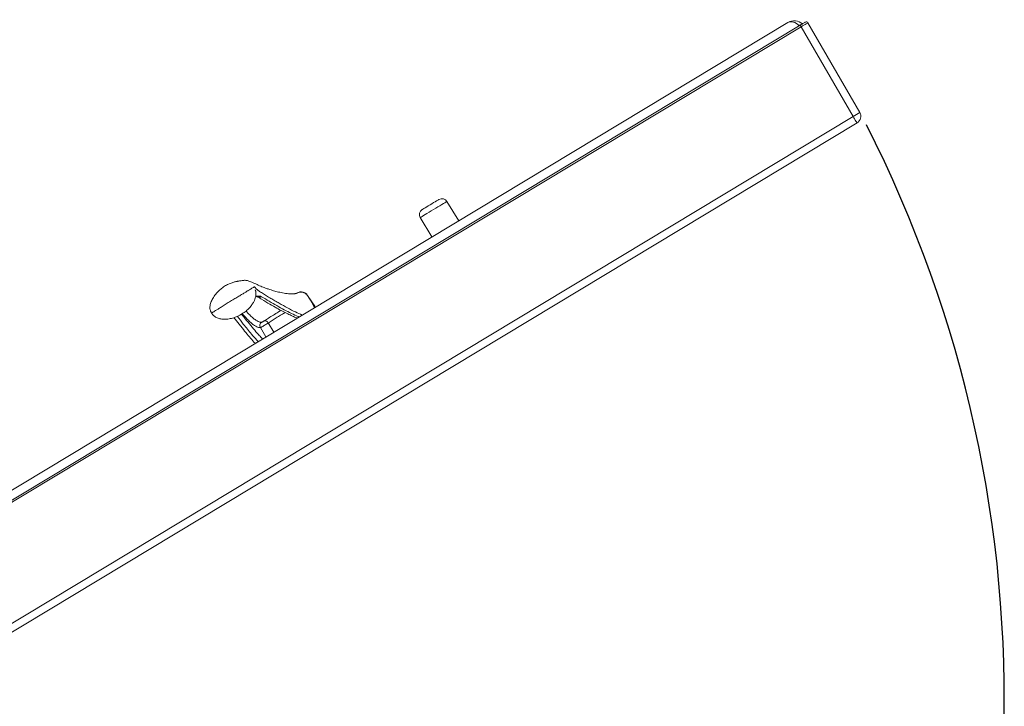
# Model space of a CAD drawing. Units: inches. Extents: x -22.4 to 57, y -86 to 0.
# Drawn here: x 25.4 to 57, y -36.8 to -14.8 of the extents above; entities that cross this region are included whole.
import ezdxf
from ezdxf.lldxf.tags import DXFTag

# ---------------------------------------------------------------- set-up
doc = ezdxf.new("R2010")
doc.units = ezdxf.units.IN
doc.header["$MEASUREMENT"] = 0
tags = doc.linetypes.add('HIDDEN', pattern=[0.075, 0.05, -0.025]).pattern_tags.tags
tags[6:7] = [DXFTag(74, 4), DXFTag(75, 0), DXFTag(340, '0'), DXFTag(46, 1.0), DXFTag(50, 0.0), DXFTag(44, 0.0), DXFTag(45, 0.0)]
tags[4:5] = [DXFTag(74, 4), DXFTag(75, 0), DXFTag(340, '0'), DXFTag(46, 1.0), DXFTag(50, 0.0), DXFTag(44, 0.0), DXFTag(45, 0.0)]

msp = doc.modelspace()

# ---------------------------------------------------------------- linework, layer by layer
at = {"color": 7, "linetype": 'Continuous', "lineweight": 15}
for p, q in [((17.885, -34.581), (50.427, -14.987)), ((50.46, -15.041), (17.917, -34.635)), ((50.032, -14.905), (17.987, -34.2)), ((52.118, -17.913), (50.46, -15.041)), ((52.333, -17.785), (50.674, -14.912)), ((19.678, -37.446), (52.118, -17.913)), ((52.245, -18.124), (19.804, -37.656)), ((39.477, -21.261), (39.102, -20.639)), ((38.245, -21.154), (38.62, -21.777)), ((34.316, -23.563), (34.292, -23.576)), ((34.297, -23.573), (34.292, -23.576)), ((34.425, -23.54), (34.34, -23.553)), ((34.468, -23.545), (34.446, -23.542)), ((34.515, -23.559), (34.493, -23.552)), ((34.554, -23.58), (34.534, -23.568)), ((34.593, -23.61), (34.572, -23.592)), ((34.629, -23.654), (34.61, -23.629)), ((34.803, -23.922), (34.629, -23.654)), ((33.129, -23.677), (33.158, -23.69))]:
    msp.add_line(p, q, dxfattribs=at)
at = {"color": 8, "linetype": 'Continuous', "lineweight": 15}
for p, q in [((33.372, -24.533), (33.55, -24.829)), ((33.12, -24.681), (33.3, -24.98))]:
    msp.add_line(p, q, dxfattribs=at)
at = {"color": 7, "linetype": 'Continuous', "lineweight": 15, "flags": 128}
for points in [[(50.427, -14.987), (50.456, -14.97), (50.484, -14.953), (50.51, -14.937), (50.533, -14.923), (50.553, -14.911), (50.569, -14.902), (50.58, -14.895), (50.587, -14.891), (50.588, -14.89)], [(50.46, -15.041), (50.453, -15.031), (50.447, -15.02), (50.442, -15.011), (50.437, -15.003), (50.433, -14.996), (50.43, -14.991), (50.428, -14.988), (50.427, -14.987)], [(52.118, -17.913), (52.143, -17.955), (52.167, -17.994), (52.189, -18.031), (52.208, -18.062), (52.224, -18.089), (52.236, -18.108), (52.243, -18.12), (52.245, -18.124)], [(38.309, -20.898), (38.315, -20.894), (38.333, -20.883), (38.363, -20.865), (38.403, -20.841), (38.451, -20.813), (38.504, -20.78), (38.562, -20.746), (38.619, -20.711)], [(38.619, -20.711), (38.675, -20.677), (38.727, -20.646), (38.771, -20.62), (38.806, -20.598), (38.831, -20.584), (38.844, -20.576), (38.845, -20.575)], [(34.881, -24.028), (34.861, -23.997), (34.635, -23.651)]]:
    msp.add_lwpolyline(points, dxfattribs=at)
at = {"color": 8, "linetype": 'Continuous', "lineweight": 15, "flags": 128}
for points in [[(38.741, -20.856), (38.812, -20.814), (38.878, -20.774), (38.939, -20.737), (38.992, -20.705), (39.036, -20.679), (39.069, -20.658), (39.091, -20.645), (39.102, -20.639), (39.102, -20.639)], [(38.245, -21.154), (38.246, -21.154), (38.254, -21.149), (38.274, -21.137), (38.306, -21.118), (38.349, -21.092), (38.401, -21.061), (38.46, -21.025), (38.526, -20.985), (38.596, -20.943), (38.669, -20.9), (38.741, -20.856)], [(34.635, -23.651), (34.635, -23.651), (34.629, -23.654)]]:
    msp.add_lwpolyline(points, dxfattribs=at)
at = {"color": 8, "linetype": 'Continuous', "lineweight": 15}
for centre, radius, start, end in [((50.516, -15.086), 0.14, 99.8301, 142.2749), ((50.44, -14.878), 3.469, 298.94, 303.0698), ((33.066, -23.593), 0.105, 252.0857, 306.4427), ((33.094, -23.596), 0.114, 239.0142, 304.1007)]:
    msp.add_arc(centre, radius, start, end, dxfattribs=at)
at = {"color": 7, "linetype": 'Continuous', "lineweight": 15}
for centre, radius, start, end in [((50.62, -14.943), 0.062, 30.387, 121.0522), ((52.116, -17.91), 0.25, 301.0522, 30.004), ((38.942, -20.735), 0.187, 31.0522, 121.0522), ((38.406, -21.058), 0.187, 121.0522, 211.0522), ((34.426, -23.787), 0.25, 33.0522, 121.0522), ((33.228, -24.617), 0.125, 121.2427, 210.7468), ((33.264, -24.579), 0.117, 22.8123, 98.018)]:
    msp.add_arc(centre, radius, start, end, dxfattribs=at)
at = {"linetype": 'HIDDEN', "ltscale": 20}
msp.add_arc((16.325, -36.614), 40.642, 271.6082, 26.9633, dxfattribs=at)
at = {"color": 7, "linetype": 'Continuous', "lineweight": 15}
for major_axis, ratio, start_param, end_param in [((-0.331, -0.2), 0.969171, 3.403392, 4.712389), ((-0.193, 0.321), 0.698847, 4.974188, 6.283185)]:
    msp.add_ellipse((50.226, -15.227), major_axis=major_axis, ratio=ratio, start_param=start_param, end_param=end_param, dxfattribs=at)
at = {"color": 8, "linetype": 'Continuous', "lineweight": 15}
msp.add_ellipse((50.459, -15.04), major_axis=(-0.215, -0.128), ratio=0.004327, start_param=1.571056, end_param=3.141991, dxfattribs=at)
at = {"color": 7, "linetype": 'Continuous', "lineweight": 15}
for points, knots in [([(34.29, -23.577), (34.289, -23.577), (34.287, -23.578), (34.276, -23.583), (34.262, -23.587), (34.247, -23.59), (34.232, -23.593), (34.218, -23.595), (34.201, -23.597), (34.178, -23.599), (34.145, -23.6), (34.096, -23.601), (34.026, -23.597), (33.933, -23.587), (33.838, -23.571), (33.744, -23.552), (33.659, -23.531), (33.581, -23.51), (33.501, -23.487), (33.414, -23.459), (33.304, -23.421), (33.171, -23.37), (33.013, -23.304), (32.874, -23.237), (32.784, -23.199), (32.73, -23.181), (32.683, -23.17), (32.637, -23.165), (32.589, -23.166), (32.535, -23.173), (32.47, -23.182), (32.426, -23.188), (32.407, -23.193), (32.392, -23.196), (32.367, -23.201), (32.344, -23.205), (32.309, -23.213), (32.265, -23.225), (32.21, -23.242), (32.152, -23.265), (32.089, -23.293), (32.039, -23.319), (31.975, -23.355), (31.892, -23.411), (31.792, -23.493), (31.686, -23.608), (31.596, -23.74), (31.54, -23.854), (31.513, -23.945), (31.501, -24.023), (31.507, -24.097), (31.525, -24.161), (31.543, -24.193), (31.553, -24.21)], [0, 0, 0, 0, 0.021591, 0.046207, 0.067823, 0.086463, 0.102142, 0.11487, 0.125024, 0.144429, 0.166148, 0.190187, 0.235852, 0.280133, 0.322916, 0.35909, 0.391751, 0.420845, 0.448121, 0.479375, 0.515066, 0.56542, 0.618276, 0.673119, 0.697359, 0.718568, 0.737162, 0.753485, 0.770351, 0.787984, 0.806979, 0.826204, 0.840865, 0.847372, 0.850077, 0.852668, 0.8554, 0.860235, 0.865328, 0.871663, 0.877882, 0.886763, 0.896061, 0.905669, 0.920809, 0.936264, 0.952461, 0.966505, 0.972531, 0.980136, 0.989089, 0.994224, 1, 1, 1, 1]), ([(31.553, -24.21), (31.564, -24.227), (31.585, -24.261), (31.636, -24.311), (31.698, -24.352), (31.764, -24.38), (31.826, -24.397), (31.894, -24.409), (31.981, -24.414), (32.095, -24.407), (32.233, -24.379), (32.385, -24.323), (32.53, -24.247), (32.659, -24.155), (32.767, -24.054), (32.851, -23.951), (32.909, -23.854), (32.945, -23.773), (32.966, -23.703), (32.976, -23.649), (32.979, -23.609), (32.98, -23.579), (32.979, -23.558), (32.977, -23.533), (32.972, -23.511), (32.965, -23.49), (32.957, -23.476), (32.953, -23.47), (32.95, -23.471), (32.95, -23.471)], [0, 0, 0, 0, 0.023857, 0.045115, 0.080889, 0.107758, 0.126145, 0.152982, 0.186172, 0.224582, 0.28344, 0.343224, 0.405317, 0.466028, 0.521222, 0.570534, 0.613591, 0.652544, 0.687079, 0.716532, 0.729464, 0.742544, 0.760719, 0.785003, 0.826917, 0.879209, 0.940229, 0.996795, 1, 1, 1, 1]), ([(34.465, -24.279), (34.394, -24.247), (34.244, -24.181), (33.992, -24.051), (33.768, -23.928), (33.588, -23.824), (33.453, -23.744), (33.319, -23.663), (33.185, -23.581), (33.066, -23.504), (32.994, -23.446), (32.958, -23.409), (32.943, -23.387), (32.936, -23.378), (32.928, -23.377), (32.909, -23.386), (32.873, -23.407), (32.832, -23.431), (32.775, -23.466), (32.702, -23.511), (32.614, -23.564), (32.515, -23.624), (32.397, -23.695), (32.266, -23.774), (32.174, -23.83), (32.127, -23.858)], [0, 0, 0, 0, 0.091471, 0.192544, 0.294192, 0.343858, 0.393597, 0.443386, 0.493149, 0.541613, 0.587767, 0.633691, 0.675444, 0.72002, 0.768551, 0.819402, 0.844142, 0.867713, 0.889824, 0.910549, 0.926559, 0.942756, 0.960075, 0.979346, 1, 1, 1, 1]), ([(34.34, -23.553), (34.34, -23.553), (34.34, -23.553), (34.34, -23.553), (34.338, -23.554), (34.333, -23.556), (34.328, -23.558), (34.323, -23.56), (34.32, -23.561), (34.318, -23.562), (34.317, -23.563), (34.316, -23.563), (34.316, -23.563), (34.316, -23.563)], [0, 0, 0, 0, 0.005097, 0.0110215, 0.0263438, 0.2472942, 0.4959923, 0.6370472, 0.7456573, 0.8139528, 0.8748556, 0.9346462, 1, 1, 1, 1]), ([(34.446, -23.542), (34.446, -23.542), (34.446, -23.542), (34.446, -23.542), (34.445, -23.542), (34.442, -23.541), (34.436, -23.541), (34.43, -23.541), (34.427, -23.54), (34.425, -23.54), (34.425, -23.54), (34.425, -23.54), (34.425, -23.54), (34.425, -23.54)], [0, 0, 0, 0, 0.005154, 0.010926, 0.025816, 0.073557, 0.497922, 0.747171, 0.917679, 0.96651, 0.984253, 0.992198, 1, 1, 1, 1]), ([(34.493, -23.552), (34.493, -23.552), (34.493, -23.552), (34.493, -23.552), (34.493, -23.551), (34.492, -23.551), (34.489, -23.55), (34.483, -23.549), (34.477, -23.547), (34.473, -23.546), (34.47, -23.546), (34.469, -23.545), (34.469, -23.545), (34.469, -23.545), (34.469, -23.545), (34.468, -23.545), (34.468, -23.545), (34.468, -23.545)], [0, 0, 0, 0, 0.002155, 0.004797, 0.009853, 0.028802, 0.103955, 0.403417, 0.702193, 0.851653, 0.926403, 0.963804, 0.982503, 0.991876, 0.995264, 0.998656, 1, 1, 1, 1]), ([(34.534, -23.568), (34.534, -23.568), (34.534, -23.568), (34.534, -23.568), (34.534, -23.568), (34.532, -23.567), (34.527, -23.565), (34.521, -23.562), (34.517, -23.56), (34.515, -23.56), (34.515, -23.559), (34.515, -23.559), (34.515, -23.559), (34.515, -23.559), (34.515, -23.559), (34.515, -23.559), (34.515, -23.559)], [0, 0, 0, 0, 0.006023, 0.013652, 0.027962, 0.078999, 0.309842, 0.738053, 0.951282, 0.967286, 0.977932, 0.985273, 0.992921, 0.995806, 0.998681, 1, 1, 1, 1]), ([(34.572, -23.592), (34.572, -23.592), (34.572, -23.592), (34.572, -23.592), (34.571, -23.592), (34.57, -23.591), (34.567, -23.589), (34.563, -23.586), (34.558, -23.583), (34.556, -23.581), (34.554, -23.58), (34.554, -23.58), (34.554, -23.58), (34.554, -23.58), (34.554, -23.58)], [0, 0, 0, 0, 0.019406, 0.039714, 0.062909, 0.090214, 0.253965, 0.501408, 0.750605, 0.925127, 0.972781, 0.988149, 0.994343, 1, 1, 1, 1]), ([(34.61, -23.629), (34.61, -23.629), (34.61, -23.629), (34.609, -23.629), (34.608, -23.627), (34.606, -23.625), (34.601, -23.62), (34.597, -23.616), (34.594, -23.613), (34.594, -23.612), (34.593, -23.611), (34.593, -23.611), (34.593, -23.61), (34.593, -23.61), (34.593, -23.61)], [0, 0, 0, 0, 0.033287, 0.075677, 0.14593, 0.254152, 0.436504, 0.805575, 0.86916, 0.912932, 0.957552, 0.975714, 0.990775, 1, 1, 1, 1]), ([(32.127, -23.858), (32.081, -23.887), (31.993, -23.943), (31.869, -24.022), (31.765, -24.087), (31.684, -24.137), (31.619, -24.176), (31.576, -24.2), (31.555, -24.211), (31.555, -24.209), (31.555, -24.209)], [0, 0, 0, 0, 0.140475, 0.271544, 0.389348, 0.499531, 0.608467, 0.749499, 0.899977, 1, 1, 1, 1]), ([(32.967, -23.692), (32.969, -23.691), (32.985, -23.689), (33.006, -23.689), (33.028, -23.691), (33.032, -23.692), (33.034, -23.693)], [0, 0, 0, 0, 0.047964, 0.409284, 0.716879, 1, 1, 1, 1]), ([(33.033, -23.693), (33.034, -23.693), (33.037, -23.694), (33.036, -23.693), (33.035, -23.693)], [0, 0, 0, 0, 0.426353, 1, 1, 1, 1]), ([(33.036, -23.694), (33.041, -23.697), (33.081, -23.722), (33.214, -23.806), (33.412, -23.925), (33.636, -24.052), (33.826, -24.155), (33.994, -24.24), (34.145, -24.31), (34.246, -24.355), (34.295, -24.374), (34.302, -24.377)], [0, 0, 0, 0, 0.010542, 0.095045, 0.295374, 0.459038, 0.605103, 0.739071, 0.864149, 0.982407, 1, 1, 1, 1]), ([(34.803, -23.922), (34.802, -23.924), (34.801, -23.928), (34.808, -23.949), (34.823, -23.978), (34.841, -24.01), (34.855, -24.031), (34.861, -24.04)], [0, 0, 0, 0, 0.211192, 0.422368, 0.6336, 0.844935, 1, 1, 1, 1]), ([(34.803, -23.922), (34.803, -23.922), (34.805, -23.921), (34.812, -23.927), (34.827, -23.946), (34.847, -23.975), (34.865, -24.004), (34.877, -24.022), (34.881, -24.028)], [0, 0, 0, 0, 0.05312, 0.263361, 0.473896, 0.685259, 0.896275, 1, 1, 1, 1]), ([(32.269, -24.361), (32.286, -24.383), (32.333, -24.44), (32.408, -24.533), (32.52, -24.674), (32.655, -24.843), (32.806, -25.023), (32.907, -25.141), (32.954, -25.185), (32.956, -25.187)], [0, 0, 0, 0, 0.0688725, 0.1864753, 0.3039097, 0.5333794, 0.7616407, 0.9884942, 1, 1, 1, 1]), ([(33.372, -24.533), (33.357, -24.543), (33.325, -24.562), (33.27, -24.595), (33.217, -24.627), (33.17, -24.654), (33.137, -24.673), (33.123, -24.68), (33.121, -24.681), (33.12, -24.681)], [0, 0, 0, 0, 0.162138, 0.324312, 0.486398, 0.648485, 0.810702, 0.973113, 1, 1, 1, 1]), ([(33.163, -24.51), (33.163, -24.51), (33.164, -24.51), (33.169, -24.508), (33.181, -24.502), (33.196, -24.494), (33.214, -24.483), (33.232, -24.472), (33.243, -24.466), (33.248, -24.462)], [0, 0, 0, 0, 0.026795, 0.188688, 0.350616, 0.512748, 0.675127, 0.83763, 1, 1, 1, 1])]:
    msp.add_open_spline(points, degree=3, knots=knots, dxfattribs=at)
at = {"color": 8, "linetype": 'Continuous', "lineweight": 15}
for points, knots in [([(32.969, -23.678), (32.983, -23.675), (33.019, -23.669), (33.069, -23.667), (33.106, -23.671), (33.124, -23.676), (33.129, -23.677)], [0, 0, 0, 0, 0.216058, 0.549386, 0.88276, 1, 1, 1, 1]), ([(33.158, -23.69), (33.323, -23.788), (33.571, -23.935), (33.888, -24.11), (34.116, -24.227), (34.275, -24.305), (34.351, -24.336), (34.362, -24.34)], [0, 0, 0, 0, 0.383063, 0.577652, 0.77226, 0.966801, 1, 1, 1, 1]), ([(32.518, -24.249), (32.526, -24.259), (32.597, -24.348), (32.725, -24.51), (32.899, -24.724), (33.043, -24.889), (33.142, -24.993), (33.185, -25.032), (33.197, -25.042)], [0, 0, 0, 0, 0.030688, 0.277396, 0.524614, 0.771803, 0.938494, 1, 1, 1, 1]), ([(33.12, -24.681), (33.111, -24.681), (33.082, -24.679), (33.033, -24.666), (32.964, -24.634), (32.883, -24.58), (32.787, -24.498), (32.675, -24.387), (32.587, -24.292), (32.537, -24.238)], [0, 0, 0, 0, 0.056994, 0.170942, 0.284969, 0.448806, 0.612687, 0.776546, 1, 1, 1, 1]), ([(32.659, -24.151), (32.682, -24.176), (32.742, -24.241), (32.829, -24.326), (32.926, -24.409), (33.007, -24.463), (33.077, -24.495), (33.125, -24.508), (33.154, -24.509), (33.163, -24.51)], [0, 0, 0, 0, 0.1183795, 0.3050071, 0.4916595, 0.6782608, 0.8069386, 0.9357014, 1, 1, 1, 1]), ([(33.248, -24.462), (33.258, -24.456), (33.313, -24.42), (33.42, -24.352), (33.574, -24.256), (33.698, -24.182), (33.768, -24.14), (33.784, -24.131)], [0, 0, 0, 0, 0.068303, 0.351248, 0.634196, 0.917313, 1, 1, 1, 1]), ([(33.915, -24.199), (33.879, -24.22), (33.794, -24.27), (33.662, -24.349), (33.525, -24.434), (33.43, -24.495), (33.382, -24.527), (33.372, -24.533)], [0, 0, 0, 0, 0.188273, 0.438686, 0.689086, 0.939486, 1, 1, 1, 1]), ([(33.053, -25.128), (33.037, -25.112), (32.968, -25.044), (32.851, -24.91), (32.706, -24.735), (32.557, -24.547), (32.448, -24.403), (32.384, -24.32)], [0, 0, 0, 0, 0.083647, 0.348902, 0.541669, 0.734442, 1, 1, 1, 1])]:
    msp.add_open_spline(points, degree=3, knots=knots, dxfattribs=at)

doc.saveas('drawing.dxf')
